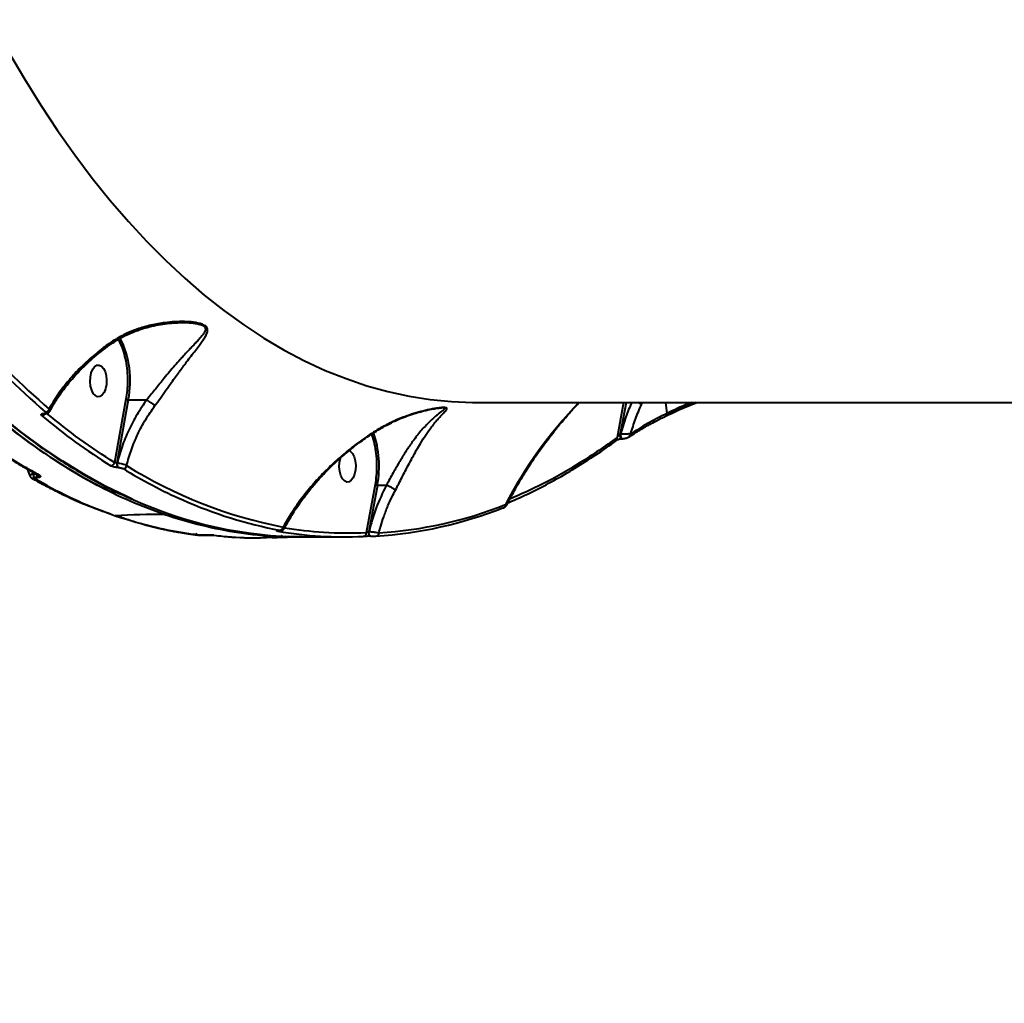
# Model space of a CAD drawing. Units: millimetres. Extents: x -565 to 14900, y -319 to 10633.
# Drawn here: x 6170 to 6448, y 5292 to 5570 of the extents above; entities that cross this region are included whole.
import ezdxf

# ---------------------------------------------------------------- set-up
doc = ezdxf.new("R2010")
doc.units = ezdxf.units.MM
doc.styles.add('style1', font='arialbd.ttf', dxfattribs={"width": 0.8})
doc.dimstyles.new('1-50', dxfattribs={"dimtxt": 600, "dimasz": 300, "dimexe": 100, "dimexo": 0, "dimgap": 300, "dimtad": 1, "dimtxsty": 'style1', "dimcen": 200, "dimclrd": 7, "dimclre": 7, "dimclrt": 7, "dimadec": 1, "dimazin": 2, "dimtfac": 1, "dimtmove": 0, "dimatfit": 2, "dimfxl": 0, "dimlwd": 25, "dimlwe": 18, "dimarcsym": 0})

# ---------------------------------------------------------------- blocks, each defined once
blk = doc.blocks.new('*D50')
at = {"color": 7, "linetype": 'Continuous', "lineweight": 18, "transparency": 16777216}
for p, q in [((7196.29, 7593.7), (1590.3, 7593.7)), ((5740.68, 3205.74), (1590.3, 3205.74))]:
    blk.add_line(p, q, dxfattribs=at)
at = {"color": 7, "linetype": 'Continuous', "lineweight": 25, "transparency": 16777216}
blk.add_line((1690.3, 7293.7), (1690.3, 3505.74), dxfattribs=at)
at = {"color": 7, "linetype": 'Continuous', "transparency": 16777216}
for points in [[(1640.3, 7293.7), (1740.3, 7293.7), (1690.3, 7593.7)], [(1640.3, 3505.74), (1740.3, 3505.74), (1690.3, 3205.74)]]:
    blk.add_solid(points, dxfattribs=at)
at = {"layer": 'Defpoints', "color": 0, "linetype": 'Continuous', "transparency": 16777216}
for p in [(7196.29, 7593.7), (1690.3, 3205.74), (5740.68, 3205.74)]:
    blk.add_point(p, dxfattribs=at)
at = {"color": 7, "linetype": 'Continuous', "lineweight": 40, "transparency": 16777216, "insert": (1083.96, 5805.41), "char_height": 600, "attachment_point": 5, "rotation": 90, "style": 'style1'}
blk.add_mtext('4400', dxfattribs=at)
blk = doc.blocks.new('*D51')
at = {"color": 7, "linetype": 'Continuous', "lineweight": 18, "transparency": 16777216}
for p, q in [((10162.69, 5844.65), (10162.69, 817.63)), ((4319.59, 3458.87), (4319.59, 817.63))]:
    blk.add_line(p, q, dxfattribs=at)
at = {"color": 7, "linetype": 'Continuous', "lineweight": 25, "transparency": 16777216}
blk.add_line((4619.59, 917.63), (9862.69, 917.63), dxfattribs=at)
at = {"color": 7, "linetype": 'Continuous', "transparency": 16777216}
for points in [[(4619.59, 967.63), (4619.59, 867.63), (4319.59, 917.63)], [(9862.69, 967.63), (9862.69, 867.63), (10162.69, 917.63)]]:
    blk.add_solid(points, dxfattribs=at)
at = {"layer": 'Defpoints', "color": 0, "linetype": 'Continuous', "transparency": 16777216}
for p in [(10162.69, 5844.65), (4319.59, 3458.87), (10162.69, 917.63)]:
    blk.add_point(p, dxfattribs=at)
at = {"color": 7, "linetype": 'Continuous', "lineweight": 40, "transparency": 16777216, "insert": (8488.69, 1524.18), "char_height": 600, "attachment_point": 5, "style": 'style1'}
blk.add_mtext('5800', dxfattribs=at)

msp = doc.modelspace()

# ---------------------------------------------------------------- linework, layer by layer
at = {"color": 7, "linetype": 'Continuous', "lineweight": 40}
for p, q in [((6199.772, 5462.494), (6196.54, 5444.574)), ((6200.444, 5462.33), (6197.219, 5444.449)), ((6200.444, 5462.33), (6205.685, 5462.331)), ((6205.691, 5462.329), (6205.685, 5462.331)), ((6289.067, 5460.061), (6289.264, 5460.059)), ((6298.825, 5461.566), (6560.954, 5461.582)), ((6340.526, 5461.568), (6338.733, 5451.627)), ((6341.228, 5461.568), (6339.62, 5452.656)), ((6345.628, 5460.998), (6345.885, 5461.569)), ((6352.44, 5461.569), (6352.811, 5458.483)), ((6176.546, 5458.448), (6176.615, 5458.448)), ((6176.752, 5458.365), (6176.82, 5458.365)), ((6271.414, 5454.027), (6271.422, 5454.019)), ((6339.701, 5452.656), (6339.62, 5452.656)), ((6340.106, 5451.325), (6340.077, 5451.327)), ((6340.106, 5451.325), (6340.187, 5451.325)), ((6340.187, 5451.325), (6340.228, 5451.329)), ((6343.149, 5452.614), (6341.926, 5451.863)), ((6171.585, 5443.386), (6171.715, 5443.048)), ((6171.822, 5442.77), (6172.575, 5440.803)), ((6173.132, 5442.474), (6173.265, 5442.134)), ((6197.266, 5444.449), (6197.219, 5444.449)), ((6197.55, 5443.165), (6197.597, 5443.165)), ((6173.574, 5441.347), (6173.349, 5441.909)), ((6173.354, 5441.906), (6173.574, 5441.347)), ((6173.574, 5441.347), (6174.469, 5441.378)), ((6174.836, 5440.404), (6173.943, 5440.372)), ((6174.36, 5439.842), (6177.515, 5438.184)), ((6174.72, 5441.454), (6174.733, 5441.421)), ((6270.235, 5438.377), (6267.73, 5424.69)), ((6270.907, 5438.212), (6268.501, 5425.068)), ((6270.907, 5438.212), (6273.44, 5438.212)), ((6273.446, 5438.211), (6273.44, 5438.212)), ((6222.971, 5426.519), (6222.971, 5426.513)), ((6223.664, 5426.382), (6223.664, 5426.38)), ((6220.254, 5424.04), (6220.371, 5424.037)), ((6221.71, 5424.022), (6222.564, 5424.067)), ((6222.63, 5424.067), (6222.564, 5424.067)), ((6222.57, 5424.069), (6222.667, 5424.074)), ((6224.303, 5424.088), (6224.286, 5424.095)), ((6237.971, 5424.159), (6238.699, 5424.181)), ((6238.226, 5424.133), (6239.043, 5424.162)), ((6243.072, 5425.325), (6243.161, 5425.325)), ((6243.072, 5425.325), (6243.119, 5425.321)), ((6243.119, 5425.321), (6243.208, 5425.321)), ((6244.155, 5423.611), (6244.196, 5423.615)), ((6244.196, 5423.615), (6244.164, 5423.614)), ((6244.172, 5423.614), (6244.196, 5423.615)), ((6244.182, 5423.602), (6244.225, 5423.6)), ((6244.196, 5423.615), (6245.759, 5423.807)), ((6244.883, 5423.707), (6244.196, 5423.615)), ((6248.647, 5423.561), (6249.513, 5423.581)), ((6249.513, 5423.581), (6249.879, 5423.589)), ((6250.012, 5423.563), (6261.583, 5423.564)), ((6268.529, 5425.068), (6268.501, 5425.068)), ((6268.986, 5423.733), (6269.014, 5423.733)), ((6269.001, 5423.733), (6268.986, 5423.733)), ((6269.029, 5423.733), (6269.014, 5423.733))]:
    msp.add_line(p, q, dxfattribs=at)
at = {"color": 7, "linetype": 'Continuous', "lineweight": 40, "flags": 128}
for points in [[(6166.576, 5560.722), (6171.081, 5553.023), (6175.704, 5545.594), (6180.442, 5538.443), (6185.29, 5531.575), (6190.244, 5524.998), (6195.299, 5518.717), (6200.45, 5512.738), (6205.692, 5507.067), (6211.021, 5501.71), (6216.432, 5496.67), (6221.92, 5491.953), (6227.479, 5487.563), (6233.104, 5483.504), (6238.79, 5479.78), (6244.533, 5476.395), (6250.325, 5473.351), (6256.163, 5470.652), (6262.041, 5468.3), (6267.952, 5466.296), (6273.893, 5464.644), (6279.856, 5463.344), (6285.838, 5462.398), (6291.831, 5461.807), (6297.831, 5461.571), (6298.825, 5461.566)], [(6189.969, 5469.932), (6190.377, 5470.939), (6190.914, 5471.682), (6191.538, 5472.101), (6192.197, 5472.162), (6192.838, 5471.86), (6193.409, 5471.22), (6193.864, 5470.293), (6194.167, 5469.154), (6194.292, 5467.897), (6194.229, 5466.622), (6193.984, 5465.433), (6193.576, 5464.426), (6193.039, 5463.683), (6192.416, 5463.264), (6191.757, 5463.203), (6191.116, 5463.505), (6190.544, 5464.145), (6190.089, 5465.072), (6189.787, 5466.211), (6189.662, 5467.468), (6189.724, 5468.743), (6189.969, 5469.932)], [(6201.705, 5434.166), (6199.986, 5434.946), (6193.9, 5437.936), (6187.861, 5441.268), (6181.874, 5444.938), (6175.945, 5448.945), (6170.078, 5453.284), (6164.279, 5457.951)], [(6340.077, 5451.327), (6340.002, 5451.346), (6339.865, 5451.442), (6339.747, 5451.608), (6339.658, 5451.832), (6339.605, 5452.096), (6339.592, 5452.378), (6339.62, 5452.656)], [(6339.701, 5452.656), (6339.672, 5452.378), (6339.685, 5452.096), (6339.738, 5451.832), (6339.828, 5451.608), (6339.946, 5451.442), (6340.083, 5451.346), (6340.187, 5451.325)], [(6262.895, 5447.976), (6263.301, 5447.742), (6263.872, 5447.101), (6264.327, 5446.174), (6264.63, 5445.036), (6264.754, 5443.778), (6264.692, 5442.503), (6264.447, 5441.314), (6264.039, 5440.307), (6263.502, 5439.564), (6262.878, 5439.145), (6262.219, 5439.084), (6261.578, 5439.386), (6261.007, 5440.026), (6260.552, 5440.953), (6260.249, 5442.092), (6260.124, 5443.35), (6260.187, 5444.625), (6260.432, 5445.814), (6260.432, 5445.814)], [(6221.822, 5424.031), (6221.798, 5424.025), (6221.71, 5424.022)], [(6221.71, 5424.022), (6221.798, 5424.025), (6221.814, 5424.029)], [(6222.564, 5424.067), (6222.651, 5424.07), (6222.7, 5424.084)], [(6224.385, 5424.06), (6224.473, 5424.042), (6224.619, 5424.033)], [(6243.161, 5425.325), (6243.222, 5425.321), (6243.24, 5425.323)], [(6268.986, 5423.733), (6268.877, 5423.755), (6268.759, 5423.835), (6268.655, 5423.967), (6268.57, 5424.144), (6268.509, 5424.356), (6268.476, 5424.589), (6268.474, 5424.831), (6268.501, 5425.068)], [(6269.014, 5423.733), (6268.905, 5423.755), (6268.787, 5423.835), (6268.683, 5423.967), (6268.598, 5424.144), (6268.537, 5424.356), (6268.505, 5424.589), (6268.502, 5424.831), (6268.529, 5425.068)]]:
    msp.add_lwpolyline(points, dxfattribs=at)
at = {"color": 7, "linetype": 'Continuous', "lineweight": 40}
for centre, radius, start, end in [((6337.823, 5644.023), 245.274, 214.45848, 229.01883), ((6338.514, 5644.463), 244.731, 214.45848, 229.01887), ((6173.292, 5467.683), 27.675, 348.8477, 25.94544), ((6176.893, 5460.023), 1.166, 273.7713, 344.33964), ((6420.156, 5373.314), 127.691, 136.27861, 152.29046), ((6340.603, 5453.316), 9.18, 56.80708, 64.02587), ((6175.947, 5458.942), 1.122, 273.00834, 329.58907), ((6287.358, 5590.373), 173.115, 229.96752, 237.96312), ((6176.759, 5458.679), 0.314, 227.34921, 268.65996), ((6176.829, 5458.682), 0.317, 227.49168, 266.75305), ((6352.235, 5458.275), 0.613, 307.36799, 19.90491), ((6241.584, 5443.527), 29.801, 349.72666, 18.53735), ((6338.095, 5451.328), 0.629, 295.78313, 314.40568), ((6337.94, 5451.436), 0.816, 316.87391, 13.55869), ((6341.857, 5452.554), 0.734, 305.72119, 11.85174), ((6195.442, 5444.728), 1.109, 274.35832, 352.02401), ((6198.512, 5444.097), 1.34, 164.78276, 224.10125), ((6198.559, 5444.097), 1.34, 164.79289, 224.09112), ((6198.871, 5443.959), 1.1, 274.2239, 348.87089), ((6273.858, 5565.133), 143.391, 238.50724, 246.1244), ((6268.996, 5554.557), 130.561, 238.07301, 259.08493), ((6173.508, 5440.765), 0.703, 236.6509, 273.54152), ((6173.508, 5440.766), 0.704, 239.57652, 273.53377), ((6174.795, 5441.251), 1.224, 175.54758, 225.90903), ((6175.687, 5441.28), 1.222, 175.39886, 225.81989), ((6175.492, 5441.649), 0.854, 184.38383, 206.68449), ((6175.349, 5441.597), 0.708, 181.09211, 272.09394), ((6175.331, 5441.558), 0.67, 234.98812, 273.70044), ((6250.663, 5541.869), 118.308, 245.5552, 269.68452), ((6266.154, 5547.159), 123.837, 246.01781, 259.39971), ((6262.976, 5541.623), 118.096, 273.64193, 291.54657), ((6263.832, 5542.29), 117.836, 273.64211, 291.54658), ((6306.35, 5432.494), 0.714, 269.81023, 304.39376), ((6306.228, 5432.615), 0.884, 306.47877, 4.76032), ((6211.634, 5151.575), 278.367, 90.18474, 93.06858), ((6243.297, 5426.41), 0.978, 274.51929, 356.9266), ((6220.359, 5424.865), 0.827, 194.70931, 270.79692), ((6220.37, 5424.866), 0.836, 199.21111, 258.62249), ((6242.732, 5425.965), 0.806, 270.63496, 307.15683), ((6261.583, 5535.708), 112.143, 260.32735, 272.71009), ((6244.382, 5424.408), 0.823, 235.51027, 272.35133), ((6266.81, 5424.61), 0.923, 274.6668, 4.9617), ((6270.411, 5424.67), 0.907, 274.21738, 1.37579)]:
    msp.add_arc(centre, radius, start, end, dxfattribs=at)
for points, knots in [([(6033.193, 5842.549), (6033.207, 5839.013), (6033.228, 5833.885), (6033.366, 5826.122), (6033.539, 5819.155), (6033.831, 5810.843), (6034.228, 5802.107), (6034.747, 5792.959), (6035.393, 5783.529), (6036.169, 5773.891), (6037.079, 5764.104), (6038.125, 5754.214), (6039.309, 5744.256), (6040.63, 5734.259), (6042.091, 5724.247), (6043.69, 5714.241), (6045.427, 5704.258), (6047.303, 5694.316), (6049.315, 5684.428), (6051.464, 5674.607), (6053.749, 5664.866), (6056.167, 5655.215), (6058.717, 5645.666), (6061.398, 5636.227), (6064.208, 5626.909), (6067.146, 5617.719), (6070.208, 5608.668), (6073.394, 5599.762), (6076.701, 5591.009), (6080.127, 5582.418), (6083.669, 5573.994), (6087.325, 5565.744), (6091.092, 5557.677), (6094.968, 5549.796), (6098.951, 5542.109), (6103.037, 5534.622), (6107.224, 5527.339), (6111.509, 5520.266), (6115.89, 5513.409), (6120.363, 5506.772), (6124.925, 5500.359), (6129.575, 5494.176), (6134.308, 5488.227), (6139.123, 5482.515), (6144.016, 5477.044), (6148.985, 5471.819), (6154.027, 5466.843), (6159.139, 5462.119), (6164.319, 5457.651), (6169.564, 5453.442), (6174.872, 5449.494), (6180.24, 5445.813), (6185.666, 5442.398), (6191.148, 5439.262), (6196.397, 5436.519), (6199.836, 5434.962), (6201.415, 5434.246)], [0, 0, 0, 0, 0.0188203, 0.0272906, 0.0413382, 0.0559454, 0.0716292, 0.0880072, 0.1049248, 0.1222587, 0.1399212, 0.1578473, 0.1759879, 0.1943055, 0.2127706, 0.2313597, 0.250054, 0.2688381, 0.2876993, 0.3066269, 0.3256122, 0.3446474, 0.3637262, 0.3828431, 0.4019932, 0.4211724, 0.440377, 0.4596039, 0.4788505, 0.4981141, 0.5173929, 0.5366851, 0.5559887, 0.575303, 0.5946264, 0.6139584, 0.633298, 0.6526451, 0.671999, 0.69136, 0.7107281, 0.7301038, 0.7494874, 0.7688801, 0.7882827, 0.8076968, 0.8271239, 0.8465664, 0.8660261, 0.8855061, 0.9050094, 0.9245394, 0.9441, 0.9636955, 0.9833307, 1, 1, 1, 1]), ([(6045.188, 5698.96), (6046.455, 5692.539), (6048.983, 5679.721), (6053.375, 5661.024), (6058.178, 5642.809), (6063.426, 5625.122), (6069.107, 5607.955), (6075.105, 5591.627), (6081.396, 5576.115), (6087.931, 5561.446), (6094.801, 5547.392), (6101.971, 5534.017), (6109.577, 5521.077), (6117.641, 5508.609), (6126.183, 5496.672), (6135.049, 5485.514), (6144.207, 5475.184), (6153.61, 5465.745), (6163.021, 5457.4), (6172.409, 5450.094), (6181.763, 5443.765), (6191.27, 5438.264), (6200.932, 5433.599), (6210.92, 5429.718), (6221.191, 5426.696), (6231.693, 5424.657), (6241.123, 5423.599), (6247.049, 5423.651), (6249.472, 5423.672)], [0, 0, 0, 0, 0.0400953, 0.0800379, 0.1197786, 0.1594136, 0.1990368, 0.2387417, 0.2763388, 0.3141464, 0.3518219, 0.3893097, 0.426691, 0.466309, 0.5059894, 0.545827, 0.5859056, 0.625881, 0.665642, 0.7030219, 0.7403758, 0.7777824, 0.8153207, 0.8530729, 0.8931048, 0.932902, 0.9725618, 1, 1, 1, 1]), ([(6196.848, 5435.729), (6194.831, 5436.677), (6189.42, 5439.219), (6181.864, 5443.752), (6174.123, 5448.938), (6169.156, 5452.641), (6165.814, 5455.283), (6164.086, 5456.684), (6162.36, 5458.118), (6160.635, 5459.585), (6158.912, 5461.085), (6155.687, 5463.959), (6150.898, 5468.456), (6144.521, 5474.95), (6137.969, 5482.185), (6131.552, 5489.87), (6125.297, 5497.959), (6119.481, 5506.046), (6115.532, 5511.928), (6113.407, 5515.208), (6112.877, 5516.032), (6112.346, 5516.861), (6111.816, 5517.696), (6111.285, 5518.537), (6110.754, 5519.383), (6110.223, 5520.236), (6109.427, 5521.52), (6108.233, 5523.471), (6106.512, 5526.335), (6104.392, 5529.948), (6101.886, 5534.342), (6099.011, 5539.56), (6095.792, 5545.632), (6092.255, 5552.605), (6088.816, 5559.728), (6085.527, 5566.863), (6082.436, 5573.864), (6080.042, 5579.542), (6078.351, 5583.678), (6077.384, 5586.079), (6076.411, 5588.532), (6075.432, 5591.039), (6074.446, 5593.601), (6073.456, 5596.218), (6072.461, 5598.89), (6070.028, 5605.537), (6066.353, 5616.128), (6061.732, 5630.724), (6057.59, 5645.064), (6053.894, 5659.085), (6050.621, 5672.735), (6047.718, 5685.952), (6046.017, 5694.696), (6045.188, 5698.96)], [0, 0, 0, 0, 0.0293872, 0.0788433, 0.1119317, 0.1453741, 0.1541917, 0.1630337, 0.1718999, 0.1807904, 0.1897053, 0.1986444, 0.23105, 0.2650428, 0.3006227, 0.3377898, 0.3718101, 0.4070594, 0.439096, 0.442294, 0.4455011, 0.4487172, 0.4519428, 0.4551774, 0.4584212, 0.4616742, 0.4649365, 0.4730746, 0.483779, 0.4970496, 0.5130233, 0.5316045, 0.552793, 0.5765888, 0.6029919, 0.6240114, 0.6464332, 0.670257, 0.6775443, 0.684953, 0.6924837, 0.700136, 0.7079101, 0.7158059, 0.7238234, 0.7319627, 0.7752963, 0.816949, 0.856921, 0.8952121, 0.9318223, 0.9667516, 1, 1, 1, 1]), ([(6207.964, 5460.68), (6208.485, 5461.397), (6209.548, 5462.86), (6211.126, 5465.07), (6212.93, 5467.591), (6214.894, 5470.298), (6216.715, 5472.746), (6218.218, 5474.727), (6219.436, 5476.316), (6220.485, 5477.695), (6221.341, 5478.859), (6222.041, 5479.886), (6222.586, 5480.829), (6222.868, 5481.602), (6222.905, 5482.173), (6222.769, 5482.748), (6222.281, 5483.273), (6221.402, 5483.688), (6220.623, 5483.932), (6219.739, 5484.123), (6218.336, 5484.333), (6216.262, 5484.467), (6213.578, 5484.416), (6210.4, 5484.122), (6206.817, 5483.486), (6202.89, 5482.345), (6199.068, 5480.788), (6196.727, 5479.324), (6195.557, 5478.592)], [0, 0, 0, 0, 0.0400534, 0.0817018, 0.1253592, 0.1880306, 0.2501083, 0.2913219, 0.3332904, 0.3746816, 0.4071102, 0.4370805, 0.4709418, 0.4998265, 0.5163428, 0.5313525, 0.5627195, 0.5779161, 0.5941646, 0.6090072, 0.6253521, 0.6651574, 0.7080089, 0.7505731, 0.8125542, 0.8748073, 0.9374356, 1, 1, 1, 1]), ([(6195.714, 5478.176), (6196.709, 5478.829), (6198.777, 5480.186), (6202.169, 5481.682), (6206.203, 5483.009), (6210.733, 5483.966), (6214.078, 5484.113), (6215.699, 5484.184)], [0, 0, 0, 0, 0.166898, 0.3469464, 0.520877, 0.7677429, 1, 1, 1, 1]), ([(6215.716, 5484.184), (6216.581, 5484.167), (6217.773, 5484.144), (6219.224, 5483.974), (6220.138, 5483.813), (6220.96, 5483.589), (6221.626, 5483.293), (6221.985, 5482.998), (6222.159, 5482.737), (6222.253, 5482.471), (6222.254, 5482.121), (6222.076, 5481.558), (6221.619, 5480.835), (6220.901, 5479.953), (6220.075, 5479.034), (6219.171, 5478.071), (6218.214, 5477.057), (6217.188, 5475.964), (6216.156, 5474.846), (6214.962, 5473.531), (6213.644, 5472.039), (6212.132, 5470.277), (6210.331, 5468.118), (6208.198, 5465.481), (6206.529, 5463.383), (6205.691, 5462.329)], [0, 0, 0, 0, 0.0617308, 0.0851483, 0.108515, 0.1333603, 0.1559241, 0.1788316, 0.1907634, 0.2032183, 0.2253045, 0.2504382, 0.2976367, 0.3444568, 0.3912128, 0.4380804, 0.4850862, 0.5318637, 0.5823498, 0.624951, 0.688743, 0.7507219, 0.8121843, 0.9056837, 1, 1, 1, 1]), ([(6195.557, 5478.592), (6194.957, 5478.169), (6193.728, 5477.304), (6191.915, 5475.903), (6190.178, 5474.463), (6188.511, 5472.974), (6186.9, 5471.43), (6185.532, 5470.013), (6184.372, 5468.731), (6183.385, 5467.583), (6182.321, 5466.266), (6181.136, 5464.696), (6180.088, 5463.175), (6179.272, 5461.887), (6178.63, 5460.819), (6178.25, 5460.132), (6178.016, 5459.709)], [0, 0, 0, 0, 0.0795993, 0.1629915, 0.2501917, 0.3277299, 0.4111773, 0.5005403, 0.5514359, 0.6100236, 0.6763089, 0.7503082, 0.8443811, 0.9003152, 0.9386334, 1, 1, 1, 1]), ([(6195.696, 5478.206), (6195.704, 5478.229), (6195.719, 5478.274), (6195.612, 5478.485), (6195.557, 5478.592)], [0, 0, 0, 0, 0.4895154, 1, 1, 1, 1]), ([(6197.583, 5479.333), (6197.797, 5478.951), (6198.367, 5477.932), (6199.091, 5475.893), (6199.741, 5473.329), (6200.107, 5470.573), (6200.256, 5468.649), (6200.215, 5467.688), (6200.214, 5467.662)], [0, 0, 0, 0, 0.1290352, 0.3435746, 0.5615371, 0.7794998, 0.9940389, 1, 1, 1, 1]), ([(6178.041, 5458.786), (6178.485, 5459.599), (6179.452, 5461.368), (6181.336, 5464.212), (6183.809, 5467.439), (6187.013, 5470.967), (6191.011, 5474.727), (6194.177, 5477.066), (6195.842, 5478.295)], [0, 0, 0, 0, 0.1147719, 0.2496057, 0.4053349, 0.5833843, 0.7810528, 1, 1, 1, 1]), ([(6200.214, 5467.662), (6200.196, 5466.776), (6200.159, 5465.018), (6199.901, 5463.331), (6199.772, 5462.494)], [0, 0, 0, 0, 0.503903, 1, 1, 1, 1]), ([(6205.685, 5462.331), (6204.731, 5460.955), (6202.828, 5458.21), (6200.503, 5453.77), (6198.571, 5449.176), (6197.701, 5446.024), (6197.266, 5444.449)], [0, 0, 0, 0, 0.2498605, 0.4987228, 0.7494319, 1, 1, 1, 1]), ([(6199.772, 5462.494), (6199.81, 5462.473), (6199.887, 5462.43), (6200.067, 5462.375), (6200.265, 5462.338), (6200.384, 5462.333), (6200.444, 5462.33)], [0, 0, 0, 0, 0.2499663, 0.5000563, 0.7499316, 1, 1, 1, 1]), ([(6207.964, 5460.68), (6207.876, 5460.74), (6207.701, 5460.859), (6207.357, 5461.101), (6206.994, 5461.362), (6206.553, 5461.683), (6206.093, 5462.023), (6205.81, 5462.239), (6205.691, 5462.329)], [0, 0, 0, 0, 0.1588994, 0.3167285, 0.4673545, 0.6058621, 0.8350369, 1, 1, 1, 1]), ([(6178.016, 5459.709), (6178.108, 5459.571), (6178.271, 5459.324), (6178.191, 5459.138), (6178.155, 5459.055)], [0, 0, 0, 0, 0.5576235, 1, 1, 1, 1]), ([(6199.95, 5443.747), (6200.367, 5445.241), (6201.201, 5448.229), (6203.048, 5452.591), (6205.261, 5456.792), (6207.067, 5459.389), (6207.964, 5460.68)], [0, 0, 0, 0, 0.2508613, 0.5017191, 0.7524393, 1, 1, 1, 1]), ([(6276.024, 5436.81), (6276.334, 5437.407), (6276.961, 5438.612), (6277.876, 5440.414), (6278.781, 5442.192), (6279.749, 5444.069), (6280.799, 5446.051), (6281.934, 5448.097), (6283.241, 5450.319), (6284.683, 5452.567), (6286.046, 5454.461), (6287.184, 5455.897), (6288.113, 5456.981), (6288.915, 5457.853), (6289.563, 5458.53), (6290.081, 5459.075), (6290.459, 5459.517), (6290.604, 5459.816), (6290.54, 5459.988), (6290.303, 5460.119), (6289.726, 5460.157), (6288.809, 5460.087), (6288.023, 5459.992), (6287.149, 5459.857), (6285.779, 5459.61), (6283.783, 5459.166), (6281.232, 5458.455), (6278.246, 5457.44), (6274.912, 5456.07), (6272.558, 5454.762), (6271.378, 5454.107)], [0, 0, 0, 0, 0.0312571, 0.0629768, 0.0937445, 0.1252851, 0.1651891, 0.2066982, 0.2501565, 0.3126632, 0.3745095, 0.4157059, 0.4576187, 0.4988617, 0.5312277, 0.5609959, 0.5947844, 0.6235721, 0.6401207, 0.6552208, 0.6867228, 0.7019655, 0.7183172, 0.7332026, 0.7495559, 0.7895104, 0.8324353, 0.8751386, 0.937408, 1, 1, 1, 1]), ([(6271.433, 5453.991), (6272.947, 5454.843), (6275.839, 5456.469), (6280.143, 5458.094), (6283.594, 5459.101), (6286.096, 5459.653), (6287.693, 5459.924), (6288.72, 5460.045), (6289.093, 5460.06), (6289.236, 5460.065)], [0, 0, 0, 0, 0.2595164, 0.49535, 0.689387, 0.8053673, 0.8947656, 0.9596725, 1, 1, 1, 1]), ([(6289.546, 5460.056), (6289.604, 5460.049), (6289.724, 5460.034), (6289.861, 5459.984), (6289.927, 5459.894), (6289.849, 5459.705), (6289.525, 5459.401), (6288.969, 5458.962), (6288.314, 5458.452), (6287.511, 5457.807), (6286.551, 5456.983), (6285.468, 5455.97), (6284.344, 5454.816), (6283.21, 5453.546), (6282.043, 5452.119), (6280.669, 5450.294), (6279.064, 5447.946), (6277.522, 5445.443), (6276.28, 5443.303), (6275.029, 5441.081), (6274.082, 5439.364), (6273.446, 5438.211)], [0, 0, 0, 0, 0.0118712, 0.0241967, 0.0462821, 0.0713144, 0.1181025, 0.1643834, 0.2106324, 0.2570192, 0.3190619, 0.3834241, 0.4423019, 0.5055499, 0.5668459, 0.6277169, 0.7204249, 0.8136076, 0.8606923, 0.9064261, 1, 1, 1, 1]), ([(6307.473, 5432.493), (6308.181, 5433.88), (6309.622, 5436.704), (6311.986, 5440.701), (6314.243, 5444.241), (6316.156, 5447.041), (6317.789, 5449.318), (6319.347, 5451.403), (6321.088, 5453.641), (6323.265, 5456.301), (6325.58, 5458.996), (6327.282, 5460.807), (6327.997, 5461.568)], [0, 0, 0, 0, 0.1389279, 0.2828902, 0.4028602, 0.4981175, 0.5689933, 0.6368785, 0.7134994, 0.8019172, 0.9168382, 1, 1, 1, 1]), ([(6342.828, 5461.569), (6342.243, 5460.218), (6340.976, 5457.296), (6340.146, 5454.278), (6339.701, 5452.656)], [0, 0, 0, 0, 0.4624175, 1, 1, 1, 1]), ([(6342.575, 5452.704), (6342.991, 5454.107), (6343.824, 5456.915), (6345.027, 5459.636), (6345.628, 5460.998)], [0, 0, 0, 0, 0.4996352, 1, 1, 1, 1]), ([(6361.087, 5461.57), (6360.231, 5461.239), (6357.104, 5460.03), (6354.367, 5458.722), (6352.38, 5457.771)], [0, 0, 0, 0, 0.2738489, 1, 1, 1, 1]), ([(6352.607, 5457.787), (6354.578, 5458.729), (6357.307, 5460.032), (6360.426, 5461.236), (6361.292, 5461.57)], [0, 0, 0, 0, 0.7223753, 1, 1, 1, 1]), ([(6359.742, 5461.57), (6359.444, 5461.453), (6356.936, 5460.476), (6354.743, 5459.417), (6352.811, 5458.483)], [0, 0, 0, 0, 0.1189983, 1, 1, 1, 1]), ([(6176.006, 5457.822), (6175.929, 5457.902), (6175.774, 5458.061), (6175.81, 5458.235), (6175.94, 5458.342), (6176.096, 5458.402), (6176.296, 5458.441), (6176.463, 5458.446), (6176.546, 5458.448)], [0, 0, 0, 0, 0.2500288, 0.499165, 0.6248349, 0.7494848, 0.8748872, 1, 1, 1, 1]), ([(6176.97, 5458.86), (6177.02, 5458.807), (6177.121, 5458.701), (6177.098, 5458.587), (6177.012, 5458.517), (6176.91, 5458.478), (6176.778, 5458.453), (6176.669, 5458.45), (6176.615, 5458.448)], [0, 0, 0, 0, 0.2500554, 0.4991869, 0.6248637, 0.7494608, 0.8746607, 1, 1, 1, 1]), ([(6176.646, 5458.369), (6176.646, 5458.368), (6176.641, 5458.362), (6176.667, 5458.364), (6176.717, 5458.365), (6176.743, 5458.365)], [0, 0, 0, 0, 0.0560805, 0.510575, 1, 1, 1, 1]), ([(6176.811, 5458.365), (6176.961, 5458.373), (6177.261, 5458.387), (6177.653, 5458.525), (6177.974, 5458.736), (6178.111, 5458.943), (6178.176, 5459.043)], [0, 0, 0, 0, 0.2618957, 0.5217424, 0.771492, 1, 1, 1, 1]), ([(6196.54, 5444.574), (6193.25, 5446.706), (6186.792, 5450.891), (6180.505, 5455.971), (6177.421, 5458.464)], [0, 0, 0, 0, 0.5093444, 1, 1, 1, 1]), ([(6352.811, 5458.483), (6350.889, 5457.513), (6347.043, 5455.572), (6344.065, 5453.66), (6342.575, 5452.704)], [0, 0, 0, 0, 0.4999546, 1, 1, 1, 1]), ([(6346.771, 5454.72), (6347.123, 5454.919), (6348.103, 5455.474), (6350.014, 5456.5), (6351.669, 5457.322), (6352.607, 5457.787)], [0, 0, 0, 0, 0.1951207, 0.5435892, 1, 1, 1, 1]), ([(6153.131, 5454.811), (6154.073, 5454.142), (6155.813, 5452.906), (6158.205, 5451.268), (6160.162, 5449.958), (6161.722, 5448.935), (6163.287, 5447.925), (6165.227, 5446.697), (6167.873, 5445.07), (6171.19, 5443.101), (6173.62, 5441.748), (6174.947, 5441.009)], [0, 0, 0, 0, 0.129072, 0.2383358, 0.327825, 0.3975557, 0.4524832, 0.5428353, 0.6641768, 0.8165403, 1, 1, 1, 1]), ([(6175.375, 5440.889), (6171.322, 5443.206), (6164.084, 5447.344), (6156.791, 5452.437), (6153.581, 5454.678)], [0, 0, 0, 0, 0.5599642, 1, 1, 1, 1]), ([(6153.581, 5454.678), (6157.269, 5452.113), (6164.562, 5447.041), (6171.798, 5442.924), (6175.375, 5440.889)], [0, 0, 0, 0, 0.5056415, 1, 1, 1, 1]), ([(6271.378, 5454.107), (6270.681, 5453.684), (6269.254, 5452.817), (6267.128, 5451.394), (6264.962, 5449.839), (6262.875, 5448.223), (6260.864, 5446.554), (6258.996, 5444.9), (6257.156, 5443.164), (6254.814, 5440.808), (6252.056, 5437.752), (6249.104, 5434.014), (6246.465, 5430.21), (6245.004, 5427.643), (6244.273, 5426.358)], [0, 0, 0, 0, 0.0582653, 0.1194063, 0.1834728, 0.2505195, 0.3109851, 0.3747113, 0.4347249, 0.4995489, 0.6251062, 0.7503634, 0.8750549, 1, 1, 1, 1]), ([(6244.532, 5425.888), (6245.33, 5427.341), (6246.887, 5430.177), (6249.616, 5434.103), (6252.236, 5437.442), (6254.785, 5440.358), (6257.614, 5443.3), (6260.715, 5446.184), (6264.111, 5448.994), (6267.63, 5451.625), (6270.264, 5453.273), (6271.646, 5454.138)], [0, 0, 0, 0, 0.1386421, 0.2705789, 0.3806363, 0.4686953, 0.5652844, 0.6855684, 0.7791706, 0.8841216, 1, 1, 1, 1]), ([(6271.422, 5454.019), (6271.424, 5454.016), (6271.435, 5454.004), (6271.403, 5454.061), (6271.378, 5454.107)], [0, 0, 0, 0, 0.1898479, 1, 1, 1, 1]), ([(6342.286, 5451.958), (6342.878, 5452.348), (6343.902, 5453.022), (6345.352, 5453.899), (6346.252, 5454.429), (6346.684, 5454.671), (6346.771, 5454.72)], [0, 0, 0, 0, 0.4286703, 0.7405851, 0.9477982, 1, 1, 1, 1]), ([(6269.215, 5452.568), (6269.319, 5452.301), (6269.718, 5451.271), (6270.193, 5449.196), (6270.572, 5446.459), (6270.719, 5444.531), (6270.678, 5443.57), (6270.677, 5443.544)], [0, 0, 0, 0, 0.1043546, 0.4017062, 0.6990616, 0.9917428, 1, 1, 1, 1]), ([(6307.861, 5433.235), (6307.942, 5433.267), (6310.038, 5434.095), (6314.119, 5436.028), (6320.104, 5439.065), (6326.058, 5442.472), (6331.971, 5446.243), (6336.109, 5449.042), (6338.254, 5450.677), (6338.464, 5450.837)], [0, 0, 0, 0, 0.0077631, 0.2006009, 0.3941871, 0.5884591, 0.7833546, 0.9788068, 1, 1, 1, 1]), ([(6338.733, 5451.627), (6335.265, 5449.201), (6328.33, 5444.349), (6318.192, 5438.572), (6311.493, 5435.612), (6308.388, 5434.24)], [0, 0, 0, 0, 0.3491459, 0.6983452, 1, 1, 1, 1]), ([(6338.533, 5450.877), (6338.627, 5450.938), (6338.812, 5451.057), (6339.194, 5451.203), (6339.559, 5451.289), (6339.861, 5451.324), (6340.006, 5451.326), (6340.078, 5451.327)], [0, 0, 0, 0, 0.2696839, 0.5298597, 0.7712858, 0.8853044, 1, 1, 1, 1]), ([(6339.62, 5452.656), (6339.597, 5452.654), (6339.549, 5452.648), (6339.431, 5452.592), (6339.252, 5452.445), (6338.978, 5452.112), (6338.831, 5451.821), (6338.733, 5451.627)], [0, 0, 0, 0, 0.0484761, 0.1039332, 0.2504422, 0.5003074, 1, 1, 1, 1]), ([(6342.575, 5452.704), (6342.416, 5452.691), (6342.093, 5452.663), (6341.5, 5452.644), (6340.974, 5452.637), (6340.545, 5452.636), (6340.104, 5452.642), (6339.836, 5452.651), (6339.701, 5452.656)], [0, 0, 0, 0, 0.2320877, 0.4700113, 0.5951313, 0.7250114, 0.8602376, 1, 1, 1, 1]), ([(6340.159, 5451.327), (6340.261, 5451.331), (6340.462, 5451.34), (6340.802, 5451.396), (6341.126, 5451.471), (6341.516, 5451.588), (6341.943, 5451.753), (6342.173, 5451.89), (6342.286, 5451.958)], [0, 0, 0, 0, 0.1396786, 0.2755243, 0.405755, 0.5309408, 0.7687593, 1, 1, 1, 1]), ([(6197.55, 5443.165), (6197.37, 5443.172), (6197.01, 5443.186), (6196.414, 5443.291), (6195.873, 5443.442), (6195.642, 5443.562), (6195.526, 5443.622)], [0, 0, 0, 0, 0.2505313, 0.5002178, 0.7499939, 1, 1, 1, 1]), ([(6197.219, 5444.449), (6197.162, 5444.45), (6197.073, 5444.453), (6196.942, 5444.468), (6196.827, 5444.487), (6196.716, 5444.511), (6196.612, 5444.542), (6196.566, 5444.562), (6196.54, 5444.574)], [0, 0, 0, 0, 0.2401581, 0.3678053, 0.5000266, 0.687727, 0.8284403, 1, 1, 1, 1]), ([(6197.266, 5444.449), (6197.504, 5444.431), (6197.98, 5444.394), (6198.77, 5444.225), (6199.488, 5443.999), (6199.796, 5443.831), (6199.95, 5443.747)], [0, 0, 0, 0, 0.2497949, 0.499534, 0.7495585, 1, 1, 1, 1]), ([(6197.597, 5443.165), (6197.718, 5443.16), (6197.959, 5443.151), (6198.357, 5443.081), (6198.719, 5442.981), (6198.874, 5442.902), (6198.952, 5442.863)], [0, 0, 0, 0, 0.2508048, 0.5000914, 0.7499291, 1, 1, 1, 1]), ([(6270.677, 5443.544), (6270.658, 5442.658), (6270.622, 5440.9), (6270.364, 5439.213), (6270.235, 5438.377)], [0, 0, 0, 0, 0.5037861, 1, 1, 1, 1]), ([(6173.574, 5441.347), (6173.352, 5441.286), (6172.901, 5441.164), (6172.578, 5440.963), (6172.597, 5440.855), (6172.604, 5440.812)], [0, 0, 0, 0, 0.3723846, 0.7526291, 1, 1, 1, 1]), ([(6172.594, 5440.796), (6172.619, 5440.738), (6172.669, 5440.616), (6172.799, 5440.442), (6172.963, 5440.279), (6173.097, 5440.194), (6173.163, 5440.152)], [0, 0, 0, 0, 0.2409255, 0.4995784, 0.7529477, 1, 1, 1, 1]), ([(6172.65, 5440.964), (6172.652, 5440.971), (6172.672, 5441.04), (6172.976, 5441.185), (6173.375, 5441.292), (6173.574, 5441.347)], [0, 0, 0, 0, 0.0599534, 0.5291178, 1, 1, 1, 1]), ([(6173.121, 5440.178), (6173.848, 5439.769), (6175.146, 5439.039), (6176.864, 5438.116), (6178.202, 5437.416), (6179.322, 5436.843), (6180.388, 5436.308), (6182.83, 5435.111), (6187.138, 5433.095), (6191.121, 5431.611), (6193.359, 5430.777)], [0, 0, 0, 0, 0.1091004, 0.1947441, 0.2569977, 0.3087265, 0.3616695, 0.4157354, 0.6717069, 1, 1, 1, 1]), ([(6173.551, 5440.063), (6173.495, 5440.104), (6173.383, 5440.187), (6173.459, 5440.289), (6173.66, 5440.352), (6173.848, 5440.366), (6173.943, 5440.372)], [0, 0, 0, 0, 0.2802691, 0.5593717, 0.7793364, 1, 1, 1, 1]), ([(6173.943, 5440.372), (6173.836, 5440.364), (6173.675, 5440.353), (6173.53, 5440.31), (6173.455, 5440.271), (6173.419, 5440.224), (6173.422, 5440.155), (6173.499, 5440.1), (6173.551, 5440.063)], [0, 0, 0, 0, 0.2500626, 0.3758121, 0.5003818, 0.6251712, 0.7505868, 1, 1, 1, 1]), ([(6195.615, 5429.987), (6195.052, 5430.168), (6191.047, 5431.46), (6183.662, 5434.657), (6176.925, 5438.259), (6173.551, 5440.063)], [0, 0, 0, 0, 0.0754865, 0.5370513, 1, 1, 1, 1]), ([(6173.551, 5440.063), (6177.393, 5437.992), (6185.045, 5433.865), (6192.847, 5430.98), (6196.733, 5429.542)], [0, 0, 0, 0, 0.5019867, 1, 1, 1, 1]), ([(6174.469, 5441.378), (6174.302, 5441.372), (6174.004, 5441.362), (6173.706, 5441.351), (6173.574, 5441.347)], [0, 0, 0, 0, 0.5600289, 1, 1, 1, 1]), ([(6173.943, 5440.372), (6174.11, 5440.378), (6174.407, 5440.389), (6174.705, 5440.399), (6174.836, 5440.404)], [0, 0, 0, 0, 0.560012, 1, 1, 1, 1]), ([(6174.72, 5441.454), (6174.724, 5441.448), (6174.735, 5441.433), (6174.735, 5441.421), (6174.736, 5441.414)], [0, 0, 0, 0, 0.3732478, 1, 1, 1, 1]), ([(6174.836, 5440.404), (6175.019, 5440.418), (6175.384, 5440.447), (6175.615, 5440.582), (6175.606, 5440.737), (6175.452, 5440.838), (6175.375, 5440.889)], [0, 0, 0, 0, 0.2794444, 0.5585899, 0.7789012, 1, 1, 1, 1]), ([(6175.375, 5440.889), (6175.461, 5440.831), (6175.59, 5440.745), (6175.61, 5440.636), (6175.566, 5440.563), (6175.462, 5440.5), (6175.3, 5440.452), (6175.092, 5440.417), (6174.921, 5440.408), (6174.836, 5440.404)], [0, 0, 0, 0, 0.249171, 0.3746263, 0.4991479, 0.623942, 0.7491381, 0.8738245, 1, 1, 1, 1]), ([(6273.44, 5438.212), (6272.408, 5436.071), (6270.346, 5431.792), (6269.135, 5427.308), (6268.529, 5425.068)], [0, 0, 0, 0, 0.5002256, 1, 1, 1, 1]), ([(6270.235, 5438.377), (6270.273, 5438.355), (6270.35, 5438.311), (6270.529, 5438.257), (6270.727, 5438.219), (6270.847, 5438.214), (6270.907, 5438.212)], [0, 0, 0, 0, 0.2500269, 0.4999326, 0.7499819, 1, 1, 1, 1]), ([(6271.318, 5424.692), (6271.484, 5425.313), (6271.888, 5426.828), (6272.72, 5429.384), (6273.793, 5432.158), (6274.928, 5434.687), (6275.689, 5436.161), (6276.024, 5436.81)], [0, 0, 0, 0, 0.1503546, 0.3668237, 0.6226269, 0.8340781, 1, 1, 1, 1]), ([(6276.024, 5436.81), (6275.968, 5436.849), (6275.853, 5436.931), (6275.597, 5437.093), (6275.277, 5437.281), (6274.812, 5437.54), (6274.299, 5437.807), (6273.803, 5438.049), (6273.566, 5438.156), (6273.446, 5438.211)], [0, 0, 0, 0, 0.1150985, 0.2384075, 0.3678918, 0.5006822, 0.7326648, 0.8644266, 1, 1, 1, 1]), ([(6306.754, 5431.905), (6306.847, 5431.96), (6307.031, 5432.07), (6307.235, 5432.245), (6307.386, 5432.395), (6307.43, 5432.465), (6307.453, 5432.5)], [0, 0, 0, 0, 0.2515297, 0.4980106, 0.7449303, 1, 1, 1, 1]), ([(6307.448, 5432.503), (6307.441, 5432.531), (6307.427, 5432.586), (6307.215, 5432.654), (6307.109, 5432.689)], [0, 0, 0, 0, 0.4982927, 1, 1, 1, 1]), ([(6196.733, 5429.542), (6200.637, 5428.313), (6208.477, 5425.845), (6216.396, 5424.641), (6220.371, 5424.037)], [0, 0, 0, 0, 0.4980134, 1, 1, 1, 1]), ([(6220.371, 5424.037), (6217.409, 5424.481), (6211.495, 5425.367), (6203.611, 5427.274), (6198.717, 5428.944), (6196.74, 5429.618)], [0, 0, 0, 0, 0.3741076, 0.7471514, 1, 1, 1, 1]), ([(6205.688, 5426.932), (6206.448, 5426.696), (6207.599, 5426.338), (6209.152, 5425.998), (6210.323, 5425.738), (6211.458, 5425.502), (6212.555, 5425.284), (6213.789, 5425.051), (6215.378, 5424.771), (6217.522, 5424.425), (6219.148, 5424.209), (6220.059, 5424.088)], [0, 0, 0, 0, 0.1596752, 0.242036, 0.3243982, 0.4043341, 0.4790824, 0.5534112, 0.6615709, 0.8103904, 1, 1, 1, 1]), ([(6243.24, 5425.323), (6243.373, 5425.328), (6243.634, 5425.337), (6243.973, 5425.411), (6244.234, 5425.555), (6244.41, 5425.73), (6244.477, 5425.841), (6244.51, 5425.896)], [0, 0, 0, 0, 0.257738, 0.5081584, 0.7558844, 0.879217, 1, 1, 1, 1]), ([(6244.494, 5425.906), (6244.513, 5425.967), (6244.554, 5426.099), (6244.371, 5426.268), (6244.273, 5426.358)], [0, 0, 0, 0, 0.4644514, 1, 1, 1, 1]), ([(6267.73, 5424.69), (6263.71, 5424.603), (6255.997, 5424.435), (6248.304, 5425.522), (6244.621, 5426.043)], [0, 0, 0, 0, 0.5211812, 1, 1, 1, 1]), ([(6220.371, 5424.037), (6220.449, 5424.03), (6220.566, 5424.018), (6220.791, 5424.01), (6220.973, 5424.006), (6221.165, 5424.006), (6221.422, 5424.009), (6221.595, 5424.017), (6221.71, 5424.022)], [0, 0, 0, 0, 0.2500432, 0.375281, 0.5002873, 0.6245948, 0.7505167, 1, 1, 1, 1]), ([(6221.71, 5424.022), (6221.581, 5424.016), (6221.322, 5424.005), (6220.908, 5424.006), (6220.574, 5424.017), (6220.439, 5424.03), (6220.371, 5424.037)], [0, 0, 0, 0, 0.2791746, 0.5577759, 0.7782753, 1, 1, 1, 1]), ([(6222.564, 5424.067), (6222.404, 5424.059), (6222.12, 5424.044), (6221.835, 5424.029), (6221.71, 5424.022)], [0, 0, 0, 0, 0.5600376, 1, 1, 1, 1]), ([(6224.619, 5424.033), (6224.486, 5424.046), (6224.22, 5424.071), (6223.617, 5424.087), (6223.033, 5424.086), (6222.72, 5424.073), (6222.564, 5424.067)], [0, 0, 0, 0, 0.2808423, 0.5603398, 0.7800133, 1, 1, 1, 1]), ([(6222.564, 5424.067), (6222.651, 5424.071), (6222.824, 5424.079), (6223.115, 5424.085), (6223.413, 5424.087), (6223.709, 5424.084), (6223.989, 5424.077), (6224.329, 5424.062), (6224.503, 5424.045), (6224.619, 5424.033)], [0, 0, 0, 0, 0.1258355, 0.250342, 0.3754552, 0.5003391, 0.6247801, 0.7504024, 1, 1, 1, 1]), ([(6224.286, 5424.095), (6227.198, 5423.743), (6230.149, 5423.386), (6233.17, 5423.386), (6233.211, 5423.386)], [0, 0, 0, 0, 0.9866519, 1, 1, 1, 1]), ([(6224.619, 5424.033), (6227.944, 5423.69), (6233.54, 5423.113), (6238.938, 5423.383), (6241.129, 5423.492)], [0, 0, 0, 0, 0.594199, 1, 1, 1, 1]), ([(6241.133, 5423.369), (6243.017, 5423.452), (6245.56, 5423.564), (6247.995, 5423.544), (6248.626, 5423.539)], [0, 0, 0, 0, 0.7408126, 1, 1, 1, 1]), ([(6242.741, 5425.159), (6242.643, 5425.178), (6242.448, 5425.217), (6242.403, 5425.262), (6242.481, 5425.293), (6242.611, 5425.311), (6242.802, 5425.323), (6242.983, 5425.324), (6243.072, 5425.325)], [0, 0, 0, 0, 0.2496058, 0.4993529, 0.6272932, 0.7499001, 0.8763384, 1, 1, 1, 1]), ([(6243.161, 5425.325), (6243.218, 5425.326), (6243.334, 5425.327), (6243.458, 5425.334), (6243.542, 5425.346), (6243.592, 5425.365), (6243.562, 5425.396), (6243.436, 5425.422), (6243.374, 5425.435)], [0, 0, 0, 0, 0.1242177, 0.2500667, 0.3725916, 0.5005243, 0.750302, 1, 1, 1, 1]), ([(6244.146, 5423.626), (6244.148, 5423.627), (6244.158, 5423.634), (6244.125, 5423.658), (6244.05, 5423.707), (6243.941, 5423.785), (6243.855, 5423.854), (6243.814, 5423.904), (6243.809, 5423.91)], [0, 0, 0, 0, 0.0449934, 0.2917424, 0.5197908, 0.7414131, 0.9669063, 1, 1, 1, 1]), ([(6244.416, 5423.586), (6244.471, 5423.59), (6244.582, 5423.6), (6244.604, 5423.608), (6244.524, 5423.608), (6244.483, 5423.608)], [0, 0, 0, 0, 0.332955, 0.6663626, 1, 1, 1, 1]), ([(6269.001, 5423.733), (6268.91, 5423.733), (6268.729, 5423.732), (6268.427, 5423.729), (6268.119, 5423.725), (6267.721, 5423.718), (6267.253, 5423.705), (6267.008, 5423.695), (6266.885, 5423.69)], [0, 0, 0, 0, 0.125099, 0.2509788, 0.3751738, 0.5012473, 0.7504629, 1, 1, 1, 1]), ([(6268.501, 5425.068), (6268.464, 5425.065), (6268.388, 5425.061), (6268.266, 5425.028), (6268.149, 5424.982), (6268.009, 5424.913), (6267.855, 5424.813), (6267.772, 5424.731), (6267.73, 5424.69)], [0, 0, 0, 0, 0.1200062, 0.2511689, 0.3672096, 0.5008277, 0.7498844, 1, 1, 1, 1]), ([(6268.529, 5425.068), (6268.652, 5425.062), (6268.897, 5425.052), (6269.302, 5425.021), (6269.71, 5424.98), (6270.234, 5424.914), (6270.848, 5424.815), (6271.162, 5424.733), (6271.318, 5424.692)], [0, 0, 0, 0, 0.129916, 0.2575827, 0.3846671, 0.5094701, 0.7555967, 1, 1, 1, 1]), ([(6269.029, 5423.733), (6269.091, 5423.733), (6269.215, 5423.733), (6269.422, 5423.735), (6269.632, 5423.738), (6269.905, 5423.744), (6270.226, 5423.753), (6270.394, 5423.762), (6270.478, 5423.766)], [0, 0, 0, 0, 0.1249521, 0.2509021, 0.375163, 0.5011908, 0.7504786, 1, 1, 1, 1])]:
    msp.add_open_spline(points, degree=3, knots=knots, dxfattribs=at)

# ---------------------------------------------------------------- dimensions: what is measured, and where the dimension line sits
dim = msp.add_linear_dim(base=(1690.302, 3205.745), p1=(7196.293, 7593.697), p2=(5740.676, 3205.745), angle=90, text='4400', dimstyle='1-50', dxfattribs=at)
dim.commit()
dim.dimension.update_dxf_attribs({"geometry": '*D50', "text_midpoint": (1690.302, 5805.411), "dimtype": 160})
dim = msp.add_linear_dim(base=(10162.691, 917.634), p1=(4319.587, 3458.871), p2=(10162.691, 5844.65), text='5800', dimstyle='1-50', dxfattribs=at)
dim.commit()
dim.dimension.update_dxf_attribs({"geometry": '*D51', "text_midpoint": (8488.691, 917.634), "dimtype": 160})

doc.saveas('drawing.dxf')
